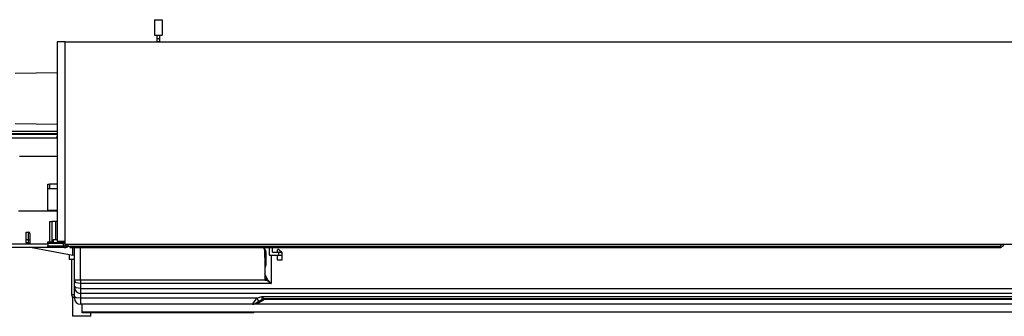
# Model space of a CAD drawing. Units: inches. Extents: x 0 to 22553, y 0 to 5362.
# Drawn here: x 1006 to 1637, y 4029 to 4219 of the extents above; entities that cross this region are included whole.
import ezdxf

# ---------------------------------------------------------------- set-up
doc = ezdxf.new("R2010")
doc.units = ezdxf.units.IN
doc.header["$MEASUREMENT"] = 0
doc.layers.add('LG-Product', color=3, linetype='Continuous')

msp = doc.modelspace()

# ---------------------------------------------------------------- linework, layer by layer
at = {"layer": 'LG-Product', "linetype": 'Continuous'}
for p, q in [((1092.51, 4219.41), (1097.51, 4219.41)), ((1092.51, 4219.41), (1092.51, 4209.41)), ((1097.51, 4219.41), (1097.51, 4209.41)), ((1092.51, 4209.41), (1097.51, 4209.41)), ((1094.01, 4209.41), (1094.01, 4207.29)), ((1096.01, 4207.29), (1096.01, 4209.41)), ((1030.18, 4205.23), (1030.18, 4077.23)), ((1035.18, 4205.23), (1030.18, 4205.23)), ((1035.18, 4205.23), (2215.18, 4205.23)), ((1035.18, 4075.23), (1035.18, 4205.23)), ((1094.01, 4207.29), (1094.01, 4206.42)), ((1094.01, 4207.29), (1095.01, 4207.29)), ((1094.01, 4206.42), (1094.01, 4205.55)), ((1094.01, 4205.55), (1094.01, 4205.23)), ((1094.01, 4205.55), (1095.01, 4205.38)), ((1095.01, 4207.29), (1096.01, 4207.29)), ((1095.01, 4205.38), (1096.01, 4205.55)), ((1096.01, 4206.42), (1096.01, 4207.29)), ((1096.01, 4205.55), (1096.01, 4206.42)), ((1096.01, 4205.23), (1096.01, 4205.55)), ((1030.18, 4185.39), (1003.16, 4184.92)), ((1003.16, 4152.94), (1030.18, 4152.46)), ((1030.18, 4145.83), (994.78, 4145.83)), ((999.28, 4147.83), (1030.18, 4147.83)), ((1030.18, 4146.13), (999.28, 4146.13)), ((1029.48, 4143.53), (994.78, 4143.53)), ((1029.48, 4143.53), (1030.18, 4144.23)), ((1030.18, 4143.53), (1029.48, 4143.53)), ((1030.18, 4131.73), (1005.92, 4131.73)), ((1024.18, 4111.03), (1024.18, 4114.03)), ((1024.18, 4114.03), (1024.47, 4114.03)), ((1024.47, 4114.03), (1025.18, 4114.03)), ((1025.18, 4114.03), (1025.18, 4111.03)), ((1030.18, 4114.03), (1025.18, 4114.03)), ((1024.47, 4111.03), (1024.18, 4111.03)), ((1024.18, 4102.79), (1024.18, 4111.03)), ((1025.18, 4111.03), (1024.47, 4111.03)), ((1030.18, 4111.03), (1025.18, 4111.03)), ((1024.18, 4097.03), (1024.18, 4102.79)), ((1005.41, 4096.73), (1030.18, 4096.73)), ((1030.18, 4097.03), (1024.18, 4097.03)), ((1024.18, 4096.65), (1024.18, 4096.73)), ((1024.18, 4096.58), (1024.18, 4096.65)), ((1030.18, 4096.58), (1024.18, 4096.58)), ((1025.18, 4090.03), (1025.18, 4077.03)), ((1025.18, 4090.03), (1025.58, 4090.03)), ((1025.58, 4090.03), (1026.69, 4090.03)), ((1029.18, 4090.03), (1026.69, 4090.03)), ((1026.69, 4090.03), (1026.69, 4076.53)), ((1029.19, 4078.53), (1029.18, 4090.03)), ((1030.18, 4090.03), (1029.18, 4090.03)), ((1010.18, 4083.23), (1011.68, 4083.23)), ((1010.18, 4081.76), (1010.18, 4083.23)), ((1011.68, 4081.76), (1011.68, 4083.23)), ((1012.68, 4082.23), (1012.68, 4081.06)), ((1010.18, 4078.23), (1010.18, 4081.76)), ((1011.68, 4078.23), (1010.18, 4078.23)), ((1010.18, 4076.23), (1010.18, 4078.23)), ((1011.68, 4076.23), (1010.18, 4076.23)), ((1011.68, 4078.23), (1011.68, 4081.76)), ((1011.68, 4076.23), (1011.68, 4078.23)), ((1011.68, 4078.23), (1012.39, 4078.23)), ((1011.68, 4076.23), (1012.39, 4076.23)), ((1012.39, 4078.23), (1012.68, 4078.23)), ((1012.39, 4076.23), (1012.68, 4076.23)), ((1012.68, 4081.06), (1012.68, 4078.23)), ((1012.68, 4078.23), (1012.68, 4076.23)), ((1013.18, 4075.73), (1024.18, 4075.73)), ((1013.18, 4075.68), (1013.18, 4075.73)), ((1013.18, 4075.53), (1013.18, 4075.68)), ((1024.18, 4076.53), (1024.18, 4077.03)), ((1024.18, 4077.03), (1024.89, 4077.03)), ((1024.18, 4076.53), (1034.78, 4076.53)), ((1024.18, 4076.53), (1024.18, 4076.33)), ((1024.18, 4076.33), (1034.18, 4076.33)), ((1024.18, 4076.19), (1024.18, 4076.33)), ((1024.18, 4075.8), (1024.18, 4076.19)), ((1034.18, 4075.8), (1024.18, 4075.8)), ((1024.18, 4075.8), (1024.18, 4074.32)), ((1024.89, 4077.03), (1026.69, 4077.03)), ((1027.58, 4078.53), (1027.58, 4076.53)), ((1027.58, 4078.53), (1028.34, 4078.53)), ((1028.34, 4078.53), (1030.18, 4078.53)), ((1035.18, 4077.23), (1030.18, 4077.23)), ((1032.78, 4076.53), (1032.78, 4077.23)), ((1034.18, 4076.19), (1034.18, 4076.33)), ((1034.18, 4075.8), (1034.18, 4076.19)), ((1034.18, 4075.8), (1034.89, 4076.01)), ((1034.18, 4074.32), (1034.18, 4075.8)), ((1034.89, 4076.01), (1035.18, 4076.51)), ((1024.18, 4075.53), (991.48, 4075.53)), ((1024.18, 4073.23), (991.48, 4073.23)), ((1014.18, 4073.23), (1040.18, 4068.41)), ((1024.18, 4074.32), (1034.18, 4074.32)), ((1024.18, 4074.11), (1024.18, 4074.32)), ((1024.18, 4074.03), (1024.18, 4074.11)), ((1024.18, 4073.23), (1024.18, 4074.03)), ((1024.18, 4074.03), (1025.06, 4074.03)), ((1025.06, 4073.23), (1024.18, 4073.23)), ((1025.06, 4074.03), (1027.18, 4074.03)), ((1027.18, 4073.23), (1025.06, 4073.23)), ((1027.18, 4074.03), (1027.18, 4073.23)), ((1034.68, 4074.03), (1027.18, 4074.03)), ((1034.68, 4073.23), (1027.18, 4073.23)), ((1034.18, 4074.32), (1034.89, 4074.28)), ((1034.18, 4074.32), (1034.53, 4074.03)), ((1034.53, 4074.03), (1034.74, 4074.1)), ((1034.68, 4074.03), (1034.68, 4073.23)), ((1034.98, 4073.23), (1034.68, 4073.23)), ((1034.74, 4074.1), (1034.89, 4074.28)), ((1034.89, 4074.28), (1035.18, 4074.53)), ((1034.98, 4073.26), (1034.98, 4073.23)), ((1035.18, 4074.53), (1035.18, 4075.23)), ((2215.18, 4075.23), (1035.18, 4075.23)), ((1035.18, 4074.53), (1035.98, 4074.53)), ((1035.98, 4074.53), (1035.98, 4075.23)), ((1035.98, 4074.53), (1035.98, 4074.23)), ((1036.27, 4074.23), (1035.98, 4074.23)), ((1036.98, 4074.23), (1036.27, 4074.23)), ((1036.98, 4075.23), (1036.98, 4074.23)), ((1036.98, 4074.23), (1038.18, 4074.23)), ((1038.18, 4074.23), (1634.47, 4074.23)), ((1038.18, 4074.23), (1038.18, 4073.52)), ((1038.18, 4073.52), (1038.18, 4073.23)), ((1038.18, 4073.23), (1634.47, 4073.23)), ((1040.18, 4068.41), (1040.18, 4073.23)), ((1041.18, 4052.36), (1041.18, 4073.23)), ((1045.18, 4052.36), (1045.18, 4073.23)), ((1162.68, 4073.2), (1162.67, 4073.12)), ((1162.67, 4073.12), (1162.68, 4073.05)), ((1162.68, 4073.2), (1163.18, 4072.22)), ((1162.7, 4073), (1162.68, 4073.05)), ((1162.73, 4072.95), (1162.7, 4073)), ((1162.75, 4072.9), (1162.73, 4072.95)), ((1162.77, 4072.85), (1162.75, 4072.9)), ((1162.79, 4072.8), (1162.77, 4072.85)), ((1162.81, 4072.75), (1162.79, 4072.8)), ((1162.83, 4072.7), (1162.81, 4072.75)), ((1162.85, 4072.66), (1162.83, 4072.7)), ((1162.88, 4072.57), (1162.85, 4072.66)), ((1162.91, 4072.49), (1162.88, 4072.57)), ((1162.94, 4072.41), (1162.91, 4072.49)), ((1162.96, 4072.33), (1162.94, 4072.41)), ((1163, 4072.19), (1162.96, 4072.33)), ((1163.04, 4072.05), (1163, 4072.19)), ((1163.07, 4071.92), (1163.04, 4072.05)), ((1163.09, 4071.8), (1163.07, 4071.92)), ((1163.13, 4071.55), (1163.09, 4071.8)), ((1163.16, 4071.32), (1163.13, 4071.55)), ((1163.18, 4071.09), (1163.16, 4071.32)), ((1163.18, 4072.22), (1163.57, 4071.27)), ((1163.18, 4070.87), (1163.18, 4071.09)), ((1163.18, 4070.87), (1163.18, 4052.36)), ((1163.35, 4070.23), (1163.18, 4070.87)), ((1163.18, 4068.97), (1163.18, 4070.87)), ((1163.85, 4069.71), (1163.35, 4070.23)), ((1163.57, 4071.27), (1163.78, 4070.45)), ((1163.78, 4070.45), (1163.85, 4069.71)), ((1163.85, 4069.71), (1163.85, 4066.33)), ((1166.18, 4068.53), (1166.18, 4072.53)), ((1168.18, 4070.23), (1168.18, 4073.23)), ((1168.18, 4070.23), (1172.18, 4070.23)), ((1171.38, 4070.23), (1171.38, 4071.83)), ((1171.99, 4072.03), (1171.58, 4072.03)), ((1172.18, 4068.23), (1172.18, 4070.23)), ((1172.18, 4070.23), (1173.59, 4070.23)), ((1172.32, 4071.9), (1174.18, 4070.23)), ((1173.59, 4070.23), (1174.18, 4070.23)), ((1174.18, 4070.23), (1174.18, 4068.23)), ((1634.47, 4074.23), (1635.47, 4075.23)), ((1634.47, 4074.23), (1634.97, 4073.73)), ((1634.47, 4073.52), (1634.47, 4074.23)), ((1634.47, 4073.23), (1634.47, 4073.52)), ((1634.97, 4073.73), (1635.17, 4073.52)), ((1636.88, 4075.23), (1635.17, 4073.52)), ((1636.18, 4074.03), (1635.68, 4074.03)), ((1636.18, 4074.53), (1636.18, 4074.03)), ((1037.78, 4068.86), (1037.78, 4065.69)), ((1038.68, 4065.69), (1037.78, 4065.69)), ((1041.18, 4065.69), (1038.68, 4065.69)), ((1039.43, 4065.69), (1039.43, 4043.19)), ((1041.18, 4068.23), (1040.18, 4068.41)), ((1163.18, 4066.95), (1163.18, 4068.97)), ((1163.35, 4063.04), (1163.18, 4063.57)), ((1163.85, 4062.61), (1163.35, 4063.04)), ((1163.85, 4066.33), (1163.85, 4062.61)), ((1172.18, 4068.23), (1166.48, 4068.23)), ((1167.18, 4068.23), (1167.18, 4060)), ((1171.38, 4066.11), (1171.38, 4068.23)), ((1171.38, 4065.23), (1171.38, 4066.11)), ((1174.18, 4065.23), (1171.38, 4065.23)), ((1173.59, 4068.23), (1172.18, 4068.23)), ((1174.18, 4068.23), (1173.59, 4068.23)), ((1174.18, 4068.23), (1174.18, 4066.11)), ((1174.18, 4066.11), (1174.18, 4065.23)), ((1163.32, 4060.75), (1163.19, 4060.65)), ((1163.49, 4060.96), (1163.32, 4060.75)), ((1163.62, 4061.23), (1163.49, 4060.96)), ((1163.73, 4061.55), (1163.62, 4061.23)), ((1163.8, 4061.91), (1163.73, 4061.55)), ((1163.83, 4062.25), (1163.8, 4061.91)), ((1163.85, 4062.61), (1163.83, 4062.25)), ((1167.18, 4060), (1167.18, 4050.23)), ((1041.18, 4052.14), (1041.18, 4052.36)), ((1042.35, 4052.36), (1041.18, 4052.36)), ((1041.18, 4051.93), (1041.18, 4052.14)), ((1042.35, 4050.73), (1041.18, 4051.93)), ((1041.18, 4050.25), (1041.18, 4051.93)), ((1045.18, 4052.36), (1042.35, 4052.36)), ((1045.18, 4050.23), (1042.35, 4050.73)), ((1163.18, 4052.36), (1045.18, 4052.36)), ((1045.18, 4052.36), (1045.18, 4051.27)), ((1045.18, 4051.27), (1045.18, 4050.23)), ((1163.03, 4056.67), (1164.94, 4052.78)), ((1164.49, 4052.36), (1163.1, 4054.31)), ((1163.18, 4052.36), (1164.49, 4052.36)), ((1164.73, 4052.58), (1164.49, 4052.36)), ((1164.82, 4052.07), (1164.49, 4052.36)), ((1164.94, 4052.78), (1164.73, 4052.58)), ((1165.15, 4051.79), (1164.82, 4052.07)), ((1164.94, 4052.78), (1165.21, 4052.44)), ((1165.49, 4051.52), (1165.15, 4051.79)), ((1165.21, 4052.44), (1165.49, 4052.11)), ((1165.49, 4052.11), (1165.77, 4051.78)), ((1165.82, 4051.25), (1165.49, 4051.52)), ((1165.77, 4051.78), (1166.05, 4051.46)), ((1166.16, 4050.98), (1165.82, 4051.25)), ((1166.05, 4051.46), (1166.33, 4051.15)), ((1166.5, 4050.73), (1166.16, 4050.98)), ((1166.33, 4051.15), (1166.61, 4050.83)), ((1166.67, 4050.6), (1166.5, 4050.73)), ((1166.61, 4050.83), (1166.75, 4050.68)), ((1166.84, 4050.47), (1166.67, 4050.6)), ((1166.75, 4050.68), (1166.9, 4050.53)), ((1166.92, 4050.41), (1166.84, 4050.47)), ((1166.9, 4050.53), (1166.97, 4050.45)), ((1167.01, 4050.35), (1166.92, 4050.41)), ((1166.97, 4050.45), (1167.04, 4050.38)), ((1041.18, 4048.55), (1041.18, 4050.25)), ((1042.35, 4047.52), (1041.18, 4048.55)), ((1041.18, 4048.09), (1041.18, 4048.55)), ((1041.18, 4047.92), (1041.18, 4048.09)), ((1041.18, 4046.16), (1041.18, 4047.92)), ((1041.18, 4041.67), (1041.18, 4046.16)), ((1045.18, 4047.09), (1042.35, 4047.52)), ((1167.18, 4050.23), (1045.18, 4050.23)), ((1045.18, 4050.23), (1045.18, 4048.67)), ((1045.18, 4048.67), (1045.18, 4047.09)), ((1045.18, 4047.09), (1655.68, 4047.09)), ((1045.18, 4047.09), (1045.18, 4044.79)), ((1045.18, 4044.79), (1045.18, 4043.92)), ((1167.05, 4050.32), (1167.01, 4050.35)), ((1167.04, 4050.38), (1167.07, 4050.34)), ((1167.09, 4050.29), (1167.05, 4050.32)), ((1167.07, 4050.34), (1167.11, 4050.3)), ((1167.14, 4050.26), (1167.09, 4050.29)), ((1167.11, 4050.3), (1167.14, 4050.26)), ((1167.14, 4050.26), (1167.18, 4050.23)), ((1167.18, 4050.23), (1167.14, 4050.26)), ((1039.43, 4043.19), (1039.92, 4041.19)), ((1039.43, 4043.19), (1039.88, 4043.19)), ((1039.88, 4043.19), (1041.18, 4043.19)), ((1039.92, 4041.19), (1039.92, 4029.19)), ((1040.25, 4041.19), (1039.92, 4041.19)), ((1041.18, 4041.19), (1040.25, 4041.19)), ((1042.35, 4041.05), (1041.18, 4041.67)), ((1041.18, 4041.11), (1041.18, 4041.67)), ((1041.18, 4040.89), (1041.18, 4041.11)), ((1045.18, 4040.8), (1042.35, 4041.05)), ((2207.18, 4043.92), (1045.18, 4043.92)), ((1045.18, 4043.92), (1045.18, 4043.04)), ((1045.18, 4043.04), (1045.18, 4040.8)), ((1158.02, 4040.8), (1045.18, 4040.8)), ((1045.18, 4040.8), (1045.18, 4037.99)), ((1045.18, 4037.99), (1045.18, 4036.89)), ((1155.31, 4036.89), (1156.07, 4037.99)), ((1156.07, 4037.99), (1158.02, 4040.8)), ((1159.52, 4038.85), (1157.57, 4037.73)), ((1158.02, 4040.8), (1161.38, 4041.9)), ((1158.02, 4040.8), (1158.99, 4039.34)), ((1162.98, 4039.99), (1158.31, 4037.29)), ((1158.99, 4039.34), (1159.52, 4038.85)), ((1161.48, 4039.99), (1159.52, 4038.85)), ((1161.38, 4041.9), (2207.18, 4041.9)), ((1161.38, 4041.89), (1161.38, 4041.9)), ((1161.38, 4041.9), (1161.38, 4041.9)), ((1161.38, 4041.9), (1161.38, 4041.9)), ((1161.38, 4041.9), (1161.39, 4041.89)), ((1161.38, 4041.82), (1161.38, 4041.89)), ((1161.38, 4041.74), (1161.38, 4041.82)), ((1161.39, 4041.26), (1161.38, 4041.74)), ((1161.39, 4041.89), (1161.43, 4041.83)), ((1161.4, 4040.84), (1161.39, 4041.26)), ((1161.42, 4040.5), (1161.4, 4040.84)), ((1161.45, 4040.24), (1161.42, 4040.5)), ((1161.43, 4041.83), (1161.48, 4041.77)), ((1161.47, 4040.08), (1161.45, 4040.24)), ((1161.5, 4040), (1161.47, 4040.08)), ((1161.48, 4041.77), (1161.8, 4041.37)), ((1162.18, 4040.17), (1161.48, 4039.99)), ((1161.48, 4039.99), (1161.5, 4040)), ((1161.5, 4040), (1162.2, 4040.29)), ((1161.5, 4040), (1161.5, 4040)), ((1161.8, 4041.37), (1162.1, 4041.03)), ((1162.1, 4041.03), (1162.37, 4040.76)), ((1162.98, 4039.99), (1162.18, 4040.17)), ((1162.2, 4040.29), (1162.96, 4040.39)), ((1162.37, 4040.76), (1162.61, 4040.56)), ((1162.61, 4040.56), (1162.8, 4040.43)), ((1162.8, 4040.43), (1162.96, 4040.39)), ((2207.18, 4040.39), (1162.96, 4040.39)), ((1162.98, 4040.29), (1162.98, 4040.39)), ((1162.98, 4039.99), (1162.98, 4040.29)), ((2209.18, 4039.99), (1162.98, 4039.99)), ((1046.18, 4036.89), (1045.18, 4036.89)), ((1046.18, 4031.89), (1046.18, 4036.89)), ((2206.18, 4036.89), (1046.18, 4036.89)), ((2206.18, 4031.89), (1046.18, 4031.89)), ((1046.18, 4031.39), (1046.18, 4031.89)), ((1156.18, 4031.39), (1156.18, 4031.89)), ((1157.57, 4037.73), (1156.81, 4037.29)), ((1156.81, 4037.29), (1156.89, 4037.11)), ((1156.89, 4037.11), (1158.31, 4037.29)), ((1158.31, 4037.29), (2207.18, 4037.29)), ((1158.31, 4036.99), (1158.31, 4037.29)), ((1158.31, 4036.89), (1158.31, 4036.99)), ((1041.18, 4029.19), (1039.92, 4029.19)), ((1044.43, 4029.19), (1041.18, 4029.19)), ((1048.26, 4029.19), (1044.43, 4029.19)), ((1156.18, 4031.39), (1046.18, 4031.39)), ((1050.72, 4029.19), (1048.26, 4029.19)), ((1051.64, 4029.19), (1050.72, 4029.19)), ((1051.64, 4029.19), (1051.64, 4031.39))]:
    msp.add_line(p, q, dxfattribs=at)
for centre, radius, start, end in [((1011.68, 4082.23), 1, 0, 90), ((1013.18, 4076.23), 3, 180, 193.49437), ((1013.18, 4076.23), 1.5, 180, 207.81844), ((1013.18, 4076.23), 0.5, 180, 270), ((1034.18, 4077.33), 1, 270, 354.25969), ((1034.68, 4074.53), 1.3, 270, 0), ((1034.68, 4074.53), 0.5, 270, 0), ((1034.98, 4076.53), 3.3, 270, 315.81422), ((1164.68, 4072.53), 1.5, 0, 27.81844), ((1171.58, 4071.83), 0.2, 90, 180), ((1171.99, 4071.53), 0.5, 48.01279, 90), ((1634.47, 4074.23), 1, 270, 315), ((1166.48, 4068.53), 0.3, 180, 270), ((1045.18, 4047.92), 4, 180, 270), ((1045.18, 4040.89), 4, 180, 270), ((1162.98, 4037.39), 3, 90, 120), ((1155.31, 4039.89), 3, 270, 300)]:
    msp.add_arc(centre, radius, start, end, dxfattribs=at)

doc.saveas('drawing.dxf')
